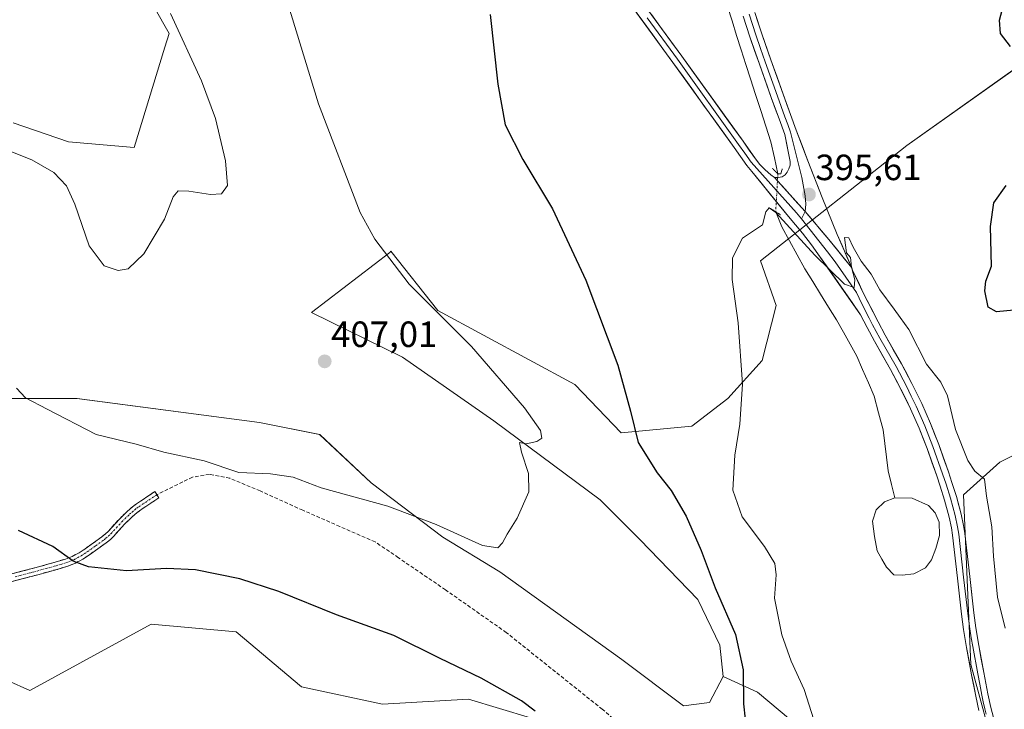
# Model space of a CAD drawing. Units: metres. Extents: x 601096 to 604562, y 4696779 to 4699142.
# Drawn here: x 603324 to 603594, y 4697924 to 4698113 of the extents above; entities that cross this region are included whole.
import ezdxf
from ezdxf.enums import TextEntityAlignment as Align

# ---------------------------------------------------------------- set-up
doc = ezdxf.new("R2010")
doc.units = ezdxf.units.M
doc.header["$MEASUREMENT"] = 0
for name, pattern in [('TRAZO_Y_PUNTO', [1, 0.5, -0.25, 0, -0.25]), ('TRAZOS2', [0.375, 0.25, -0.125]), ('TRAZOSX2', [1.5, 1, -0.5])]:
    doc.linetypes.add(name, pattern=pattern)
for name, color, linetype, lineweight in [('Camino', 19, 'TRAZOSX2', 0), ('Camino Cxs', 19, 'Continuous', 0), ('Camino eje', 19, 'TRAZO_Y_PUNTO', 0), ('Carátula', 7, 'Continuous', 5), ('Corriente natural lineal', 142, 'Continuous', 13), ('Corriente natural lineal oculto', 19, 'TRAZO_Y_PUNTO', 13), ('Cultivos herbáceos CxS', 92, 'Continuous', 0), ('Curva de nivel maestra', 36, 'Continuous', 30), ('Curva de nivel normal', 36, 'Continuous', 0), ('Estanque', 2, 'Continuous', 0), ('Estanque Cxs', 2, 'Continuous', 0), ('Layer 0', 7, 'Continuous', 0), ('Matorral CxS', 135, 'Continuous', 0), ('Puente lineal', 2, 'TRAZOS2', 0), ('Punto de cota en terreno', 7, 'Continuous', 0), ('Rótulo de punto de cota en terreno', 19, 'Continuous', 0), ('Senda', 19, 'TRAZOSX2', 0)]:
    doc.layers.add(name, color=color, linetype=linetype, lineweight=lineweight)
doc.styles.add('Arial', font='txt', dxfattribs={"height": 0.2})

# ---------------------------------------------------------------- blocks, each defined once
blk = doc.blocks.new('*U152')
at = {"layer": 'Cultivos herbáceos CxS', "color": 92, "linetype": 'Continuous', "lineweight": 0}
for points in [[(603604.8705, 4698104.9583, 401.5671), (603567.5217, 4698078.5187, 396.6254), (603527.3723, 4698046.8583, 394.5338), (603531.6563, 4698034.6025, 394.1035), (603527.8441, 4698019.4497, 394.1118), (603518.3979, 4698009.0539, 395.2007), (603508.4779, 4698001.4933, 396.5005), (603489.1121, 4697999.6027, 400.3434), (603476.3543, 4698012.9215, 401.3141), (603438.7985, 4698033.1805, 404.8692), (603425.8491, 4698049.5199, 404.744), (603425.5927, 4698049.1457, 404.7899), (603404.0903, 4698032.6829, 406.9973), (603429.1245, 4698020.3959, 406.4299), (603454.1589, 4698002.9109, 405.282), (603483.3307, 4697981.2609, 403.7965), (603494.3077, 4697970.3039, 403.0033), (603510.1237, 4697953.9437, 400.9581), (603516.1693, 4697941.3751, 400.4651), (603517.1191, 4697932.7521, 400.4006), (603513.3403, 4697925.6643, 400.5608), (603506.2551, 4697924.7185, 400.5987), (603489.2513, 4697937.4785, 401.8305), (603455.8117, 4697961.5011, 403.5967), (603440.1287, 4697971.0297, 404.2959), (603420.5259, 4697985.9155, 405.4451), (603406.3561, 4697999.1477, 406.6169), (603389.8243, 4698002.4557, 406.4399), (603339.7563, 4698009.0723, 405.9751), (603302.4413, 4698009.0727, 402.9473)], [(603322.2801, 4698084.6815, 410.5054), (603337.3949, 4698079.4823, 410.5404), (603355.4661, 4698077.9321, 410.7059), (603363.8713, 4698105.4611, 411.4056), (603365.0297, 4698109.2545, 410.6319), (603356.8623, 4698123.7535, 411.0473), (603350.2107, 4698135.0355, 411.3043), (603336.2169, 4698159.8191, 411.4572), (603315.8761, 4698183.7861, 413.6199)]]:
    blk.add_polyline3d(points, dxfattribs=at)
blk = doc.blocks.new('*U186')
at = {"layer": 'Curva de nivel normal', "color": 36, "linetype": 'Continuous', "lineweight": 0}
blk.add_polyline3d([(603396.17, 4698122.33, 405), (603406.06, 4698089.9, 405), (603417.52, 4698060.08, 405), (603421.48, 4698052.8, 405), (603430.91, 4698040.48, 405), (603447.99, 4698023.31, 405), (603462.61, 4698006.46, 405), (603466.94, 4698000.26, 405), (603467.3, 4697998.17, 405), (603466, 4697997.24, 405), (603462.99, 4697996.66, 405), (603461.25, 4697996.96, 405), (603461.74, 4697994.31, 405), (603463.66, 4697988.52, 405), (603463.74, 4697983.44, 405), (603460.57, 4697976.19, 405), (603457.78, 4697971.88, 405), (603456.58, 4697969.47, 405), (603455.29, 4697968.13, 405), (603451.06, 4697968.72, 405), (603438.33, 4697974.52, 405), (603425.06, 4697979.54, 405), (603406.75, 4697984.53, 405), (603399.09, 4697987.5, 405), (603392.86, 4697988.39, 405), (603384.19, 4697988.8, 405), (603374.68, 4697991.97, 405), (603363.61, 4697994.32, 405), (603355.99, 4697996.5, 405), (603345, 4697999.16, 405), (603331.58, 4698006.11, 405), (603325.61, 4698009.29, 405), (603323.19, 4698011.94, 405)], dxfattribs=at)
blk = doc.blocks.new('*U192')
at = {"layer": 'Curva de nivel normal', "color": 36, "linetype": 'Continuous', "lineweight": 0}
blk.add_polyline3d([(603365.45, 4698114.66, 410), (603373.95, 4698096.27, 410), (603377.76, 4698085.85, 410), (603380.49, 4698074.23, 410), (603381.02, 4698067.48, 410), (603379.42, 4698065.25, 410), (603376.42, 4698065.01, 410), (603370.42, 4698065.98, 410), (603367.54, 4698066.02, 410), (603366.12, 4698064.41, 410), (603363.77, 4698058.26, 410), (603358.07, 4698048.74, 410), (603353.78, 4698044.65, 410), (603351.04, 4698044.16, 410), (603347.2, 4698045.48, 410), (603343.12, 4698050.95, 410), (603339.17, 4698062.36, 410), (603336.89, 4698067.46, 410), (603333.36, 4698071.09, 410), (603327.38, 4698074.52, 410), (603316.67, 4698078.8, 410)], dxfattribs=at)
blk = doc.blocks.new('5PATER')
at = {"layer": 'Carátula', "linetype": 'Continuous', "lineweight": 5}
h = blk.add_hatch(color=250, dxfattribs=at)
edge = h.paths.add_edge_path()
edge.add_ellipse((0, 0.01), major_axis=(-1.33, -1.34), ratio=0.999422, start_angle=0, end_angle=360)

msp = doc.modelspace()

# ---------------------------------------------------------------- linework, layer by layer
at = {"layer": 'Camino', "color": 19, "linetype": 'TRAZOSX2', "lineweight": 0}
for points in [[(603361.67, 4697982.68), (603362.23, 4697981.83), (603357.27, 4697978.51), (603356.26, 4697977.77), (603354.89, 4697976.56), (603352.84, 4697974.58), (603349.76, 4697971.18), (603348.92, 4697970.4), (603347.79, 4697969.49), (603343.15, 4697966.17), (603341.38, 4697965), (603339.31, 4697963.91), (603337.28, 4697963.1), (603334.31, 4697962.19), (603329.05, 4697960.73), (603316.95, 4697957.57), (603312.15, 4697956.45), (603306.23, 4697955.26), (603292.59, 4697952.72), (603287.64, 4697951.9), (603283.08, 4697951.21), (603280.98, 4697951.01), (603278.91, 4697950.91), (603275.17, 4697950.85)], [(603316.46, 4697959.54), (603328.53, 4697962.7), (603333.74, 4697964.14), (603336.6, 4697965.02), (603338.46, 4697965.76), (603340.34, 4697966.75), (603342, 4697967.84), (603346.56, 4697971.11), (603347.59, 4697971.94), (603348.32, 4697972.61), (603351.38, 4697975.99), (603353.51, 4697978.05), (603354.99, 4697979.35), (603356.1, 4697980.17), (603361.1, 4697983.52), (603361.67, 4697982.68)]]:
    msp.add_lwpolyline(points, dxfattribs=at)
at = {"layer": 'Camino Cxs', "color": 19, "linetype": 'Continuous', "lineweight": 0}
msp.add_polyline3d([(603320.48, 4697960.59, 398.73), (603324.51, 4697961.65, 399), (603328.53, 4697962.7, 399.25), (603331.14, 4697963.42, 399.41), (603333.74, 4697964.14, 399.61), (603336.6, 4697965.02, 399.84), (603338.46, 4697965.76, 399.98), (603340.34, 4697966.75, 400.15), (603342, 4697967.84, 400.3), (603344.28, 4697969.48, 400.52), (603346.56, 4697971.11, 400.78), (603347.59, 4697971.94, 400.91), (603348.32, 4697972.61, 401.02), (603351.38, 4697975.99, 401.56), (603353.51, 4697978.05, 401.94), (603354.99, 4697979.35, 402.22), (603356.1, 4697980.17, 402.41), (603358.6, 4697981.85, 402.78), (603361.1, 4697983.52, 403.21), (603362.23, 4697981.83, 403.03), (603359.75, 4697980.17, 402.65), (603357.27, 4697978.51, 402.3), (603356.26, 4697977.77, 402.14), (603354.89, 4697976.56, 401.87), (603352.84, 4697974.58, 401.5), (603349.76, 4697971.18, 400.94), (603348.92, 4697970.4, 400.82), (603347.79, 4697969.49, 400.68), (603345.47, 4697967.83, 400.43), (603343.15, 4697966.17, 400.21), (603341.38, 4697965, 400.07), (603339.31, 4697963.91, 399.89), (603337.28, 4697963.1, 399.72), (603334.31, 4697962.19, 399.51), (603331.68, 4697961.46, 399.34), (603329.05, 4697960.73, 399.17), (603325.02, 4697959.68, 398.92), (603320.98, 4697958.62, 398.62)], dxfattribs=at)
at = {"layer": 'Camino eje', "color": 19, "linetype": 'TRAZO_Y_PUNTO', "lineweight": 0}
msp.add_lwpolyline([(603322.76, 4697960.14), (603328.79, 4697961.72), (603331.4, 4697962.44), (603334.03, 4697963.17), (603336.94, 4697964.06), (603338.89, 4697964.84), (603340.86, 4697965.88), (603341.75, 4697966.46), (603342.58, 4697967.01), (603344.86, 4697968.64), (603347.18, 4697970.3), (603347.69, 4697970.72), (603348.44, 4697971.34), (603349.04, 4697971.9), (603352.11, 4697975.29), (603354.2, 4697977.31), (603354.89, 4697977.91), (603355.63, 4697978.56), (603356.18, 4697978.97), (603356.69, 4697979.34), (603361.67, 4697982.68)], dxfattribs=at)
at = {"layer": 'Corriente natural lineal', "color": 142, "linetype": 'Continuous', "lineweight": 13}
for points in [[(603518.28, 4698116.66, 396.62), (603519.54, 4698112.68, 396.47), (603520.8, 4698108.69, 396.22), (603522.05, 4698104.71, 396.12), (603523.31, 4698100.72, 396.15), (603524.57, 4698096.74, 396.04), (603525.99, 4698092.43, 395.85), (603527.4, 4698088.12, 395.94), (603528.82, 4698083.81, 395.49), (603530.23, 4698079.5, 395.19), (603531.17, 4698075.11, 394.91), (603532.11, 4698070.72, 395.35)], [(603531.53, 4698060.3, 394.75), (603533.24, 4698056.15, 394.75), (603535.32, 4698052.33, 394.63), (603537.41, 4698048.5, 394.64), (603539.49, 4698044.68, 394.41), (603541.67, 4698041.16, 394.3), (603543.86, 4698037.65, 394.22), (603546.04, 4698034.13, 394.03), (603548.22, 4698030.61, 394.01), (603550.09, 4698027.29, 393.81), (603551.95, 4698023.96, 393.78), (603553.82, 4698020.64, 393.76), (603555.39, 4698016.99, 393.57), (603556.95, 4698013.34, 393.51), (603558.52, 4698009.69, 393.52), (603559.78, 4698005.1, 393.31), (603561.04, 4698000.51, 393.22), (603561.49, 4697996.75, 393.17), (603561.93, 4697993, 393.05), (603562.38, 4697989.24, 392.92), (603563.3, 4697985.51, 392.89), (603564.21, 4697981.79, 392.75)]]:
    msp.add_polyline3d(points, dxfattribs=at)
at = {"layer": 'Corriente natural lineal oculto', "color": 19, "linetype": 'TRAZO_Y_PUNTO', "lineweight": 13}
msp.add_polyline3d([(603532.11, 4698070.72, 395.35), (603531.92, 4698067.25, 395.61), (603531.72, 4698063.77, 395.38), (603531.53, 4698060.3, 394.75)], dxfattribs=at)
at = {"layer": 'Cultivos herbáceos CxS', "color": 92, "linetype": 'Continuous', "lineweight": 0}
for points in [[(603322.28, 4698084.68, 410.51), (603337.39, 4698079.48, 410.54), (603355.47, 4698077.93, 410.71), (603363.87, 4698105.46, 411.41), (603365.03, 4698109.25, 410.63), (603356.86, 4698123.75, 411.05), (603350.21, 4698135.04, 411.3), (603336.22, 4698159.82, 411.46), (603315.88, 4698183.79, 413.62)], [(603620.19, 4698085.84, 405.56), (603610.27, 4698095.29, 402.54), (603607.91, 4698107.11, 401.82), (603604.87, 4698104.96, 401.57), (603567.52, 4698078.52, 396.63), (603527.37, 4698046.86, 394.53), (603531.66, 4698034.6, 394.1), (603527.84, 4698019.45, 394.11), (603518.4, 4698009.05, 395.2), (603508.48, 4698001.49, 396.5), (603489.11, 4697999.6, 400.34), (603476.35, 4698012.92, 401.31), (603438.8, 4698033.18, 404.87), (603425.85, 4698049.52, 404.74), (603425.59, 4698049.15, 404.79), (603404.09, 4698032.68, 407), (603429.12, 4698020.4, 406.43), (603454.16, 4698002.91, 405.28), (603483.33, 4697981.26, 403.8), (603494.31, 4697970.3, 403), (603510.12, 4697953.94, 400.96), (603516.17, 4697941.38, 400.47), (603517.12, 4697932.75, 400.4)], [(603517.12, 4697932.75, 400.4), (603513.34, 4697925.66, 400.56), (603506.26, 4697924.72, 400.6), (603489.25, 4697937.48, 401.83), (603455.81, 4697961.5, 403.6), (603440.13, 4697971.03, 404.3), (603420.53, 4697985.92, 405.45), (603406.36, 4697999.15, 406.62), (603389.82, 4698002.46, 406.44), (603339.76, 4698009.07, 405.98), (603302.44, 4698009.07, 402.95)], [(603068.4, 4697986.63, 396.47), (603096.74, 4697979.54, 396.24), (603128.15, 4697979.78, 396.87), (603130.28, 4697980.31, 396.98), (603164.36, 4697988.83, 398.2), (603175.69, 4697987.89, 398.19), (603187.5, 4697979.85, 397.66), (603244.93, 4697941.02, 394.84), (603265.13, 4697931.57, 394.59), (603297.72, 4697939.13, 395.75), (603314.5, 4697934.47, 395.83), (603326.77, 4697928.97, 395.81), (603360.07, 4697947.17, 398.2), (603383.45, 4697945.04, 398.22), (603401.4, 4697929.92, 397.11), (603423.6, 4697925.19, 397.14), (603447.21, 4697926.61, 397.9), (603464.22, 4697921.41, 399.26)], [(603068.4, 4697986.63, 396.47), (603096.74, 4697979.54, 396.24), (603128.15, 4697979.78, 396.87), (603130.28, 4697980.31, 396.98), (603164.36, 4697988.83, 398.2), (603175.69, 4697987.89, 398.19), (603187.5, 4697979.85, 397.66), (603244.93, 4697941.02, 394.84), (603265.13, 4697931.57, 394.59), (603297.72, 4697939.13, 395.75), (603314.5, 4697934.47, 395.83), (603326.77, 4697928.97, 395.81), (603360.07, 4697947.17, 398.2), (603383.45, 4697945.04, 398.22), (603401.4, 4697929.92, 397.11), (603423.6, 4697925.19, 397.14), (603447.21, 4697926.61, 397.9), (603464.22, 4697921.41, 399.26)]]:
    msp.add_polyline3d(points, dxfattribs=at)
at = {"layer": 'Curva de nivel maestra', "color": 36, "linetype": 'Continuous', "lineweight": 30}
for points in [[(603595.97, 4698105.61, 400), (603593.26, 4698109.2, 400), (603592.98, 4698112.86, 400), (603594.68, 4698119.48, 400)], [(603453.19, 4698114.47, 400), (603455.24, 4698095.34, 400), (603457.3, 4698084.18, 400), (603462.1, 4698074.62, 400), (603470.23, 4698061.08, 400), (603479.38, 4698041.55, 400), (603488.17, 4698018.22, 400), (603491.68, 4698005.6, 400), (603493.73, 4697996.98, 400), (603498.99, 4697988.64, 400), (603502.84, 4697983.78, 400), (603506.94, 4697976.79, 400), (603511.05, 4697967.33, 400), (603514.89, 4697957.08, 400), (603520.47, 4697944.33, 400), (603522.6, 4697934.65, 400), (603522.7, 4697925.29, 400), (603523.59, 4697916.87, 400)], [(603596.84, 4698033.26, 400), (603592.16, 4698032.87, 400), (603589.86, 4698034.16, 400), (603588.88, 4698038.59, 400), (603589.23, 4698041.26, 400), (603590.75, 4698045.37, 400), (603590.44, 4698056.3, 400), (603591.42, 4698062.71, 400), (603594.73, 4698067.51, 400)], [(603465.52, 4697923.25, 400), (603461.71, 4697926.08, 400), (603450.73, 4697932.32, 400), (603439.41, 4697937.76, 400), (603426.73, 4697944.08, 400), (603411.01, 4697949.68, 400), (603395.11, 4697956.14, 400), (603384.48, 4697959.62, 400), (603372.27, 4697962.02, 400), (603364.29, 4697962.4, 400), (603353.38, 4697961.8, 400), (603342.94, 4697962.85, 400), (603338.72, 4697964.41, 400), (603333.1, 4697968.46, 400), (603323.66, 4697972.87, 400)]]:
    msp.add_polyline3d(points, dxfattribs=at)
at = {"layer": 'Curva de nivel normal', "color": 36, "linetype": 'Continuous', "lineweight": 0}
msp.add_polyline3d([(603594.48, 4697946.02, 395), (603592.4, 4697954.6, 395), (603591.29, 4697965.85, 395), (603590.81, 4697973.88, 395), (603589.35, 4697982.27, 395), (603588.82, 4697986.94, 395), (603586.2, 4697989.17, 395), (603584.23, 4697992.04, 395), (603580.9, 4698000.58, 395), (603578.64, 4698009.78, 395), (603576.87, 4698013.55, 395), (603572.89, 4698018.52, 395), (603568.02, 4698027.96, 395), (603565.64, 4698031.27, 395), (603564.04, 4698033.57, 395), (603560.12, 4698038.88, 395), (603557.72, 4698043.18, 395), (603554.98, 4698046.74, 395), (603552.76, 4698050.62, 395), (603551.56, 4698053.13, 395), (603550.38, 4698053.26, 395), (603550.97, 4698049, 395), (603552.01, 4698047.77, 395), (603552.28, 4698045.08, 395), (603553.23, 4698041.59, 395), (603553.08, 4698039.56, 395), (603550.36, 4698040.41, 395), (603542.23, 4698048.39, 395), (603531.55, 4698060.1, 395), (603529.76, 4698061.38, 395), (603528.83, 4698060.24, 395), (603527.93, 4698056.7, 395), (603522.41, 4698053.1, 395), (603519.71, 4698047.63, 395), (603519.58, 4698041.76, 395), (603521.2, 4698029.8, 395), (603522.45, 4698012.97, 395), (603521.71, 4698001.98, 395), (603520.3, 4697993.49, 395), (603519.76, 4697983.95, 395), (603522.32, 4697976.56, 395), (603528.42, 4697968.49, 395), (603531.29, 4697963.79, 395), (603531.64, 4697960.64, 395), (603531.17, 4697954.27, 395), (603533.23, 4697944.26, 395), (603535.76, 4697936.96, 395), (603539.32, 4697929.18, 395), (603543.3, 4697916.84, 395)], dxfattribs=at)
at = {"layer": 'Estanque', "color": 2, "linetype": 'Continuous', "lineweight": 0}
for points in [[(603566.25, 4697960.57, 392.39), (603563.94, 4697960.72, 392.4), (603561.96, 4697962.79, 392.7), (603560.65, 4697965.01, 392.69), (603559.34, 4697967.23, 392.71), (603558.63, 4697971.2, 392.81), (603558.07, 4697975.41, 392.78), (603559.1, 4697978.5, 392.68), (603561.4, 4697980.73, 392.73), (603564.21, 4697981.79, 392.75)], [(603564.21, 4697981.79, 392.75), (603568.94, 4697981.68, 392.8), (603573.47, 4697979.7, 393.01), (603575.29, 4697977.71, 393.11), (603576.41, 4697975.09, 393.17), (603576.49, 4697971.52, 393.06), (603575.45, 4697967.95, 392.76), (603574.26, 4697964.77, 392.64), (603572.68, 4697962.63, 392.52), (603569.42, 4697960.96, 392.39), (603566.25, 4697960.57, 392.39)]]:
    msp.add_polyline3d(points, dxfattribs=at)
at = {"layer": 'Estanque Cxs', "color": 2, "linetype": 'Continuous', "lineweight": 0}
msp.add_polyline3d([(603569.42, 4697960.96, 392.39), (603566.25, 4697960.57, 392.39), (603563.94, 4697960.72, 392.4), (603561.96, 4697962.79, 392.7), (603560.65, 4697965.01, 392.69), (603559.34, 4697967.23, 392.71), (603558.63, 4697971.2, 392.81), (603558.07, 4697975.41, 392.78), (603559.1, 4697978.5, 392.68), (603561.4, 4697980.73, 392.73), (603564.21, 4697981.79, 392.75), (603568.94, 4697981.68, 392.8), (603573.47, 4697979.7, 393.01), (603575.29, 4697977.71, 393.11), (603576.41, 4697975.09, 393.17), (603576.49, 4697971.52, 393.06), (603575.45, 4697967.95, 392.76), (603574.26, 4697964.77, 392.64), (603572.68, 4697962.63, 392.52), (603569.42, 4697960.96, 392.39)], close=True, dxfattribs=at)
at = {"layer": 'Layer 0', "linetype": 'Continuous', "lineweight": 0}
for points in [[(603329.13, 4698347.01), (603344.37, 4698326.12), (603352.52, 4698314.8), (603360.98, 4698302.87), (603372.36, 4698286.51), (603377.65, 4698279.15), (603383.5, 4698271.07), (603393.48, 4698257.38), (603403.08, 4698244.3), (603418.1, 4698223.09), (603436.63, 4698197.92), (603447.27, 4698183.42), (603457.93, 4698168.87), (603469.11, 4698153.53), (603475.89, 4698144.14), (603489.09, 4698125.76), (603505.73, 4698103.01), (603522.56, 4698079.64), (603525.97, 4698074.81), (603527.21, 4698073.28), (603528.59, 4698071.82), (603530.16, 4698070.46), (603531.19, 4698069.72)], [(603587.28, 4697923.47), (603586.41, 4697927.37), (603585.3, 4697933.25), (603583.93, 4697940.72), (603583.1, 4697945.64), (603582.55, 4697949.87), (603581.43, 4697959.81), (603580.09, 4697971.61), (603579.77, 4697973.59), (603579.15, 4697976.53), (603577.86, 4697981.2), (603576.68, 4697985.01), (603575.73, 4697987.85), (603573.08, 4697995.31), (603570.93, 4698000.9), (603568.54, 4698006.26), (603565.88, 4698011.64), (603563.06, 4698016.99), (603558.61, 4698024.81), (603556.6, 4698028.52), (603554.81, 4698032.05), (603543.12, 4698048.8), (603541.33, 4698051.26), (603538.84, 4698054.4), (603535, 4698059.01), (603524.98, 4698071.33), (603523.61, 4698073.02), (603520.14, 4698077.92), (603503.33, 4698101.26), (603486.69, 4698124.02)], [(603525.82, 4698114.99), (603527.66, 4698109.35), (603530.22, 4698101.96), (603533.57, 4698092.57), (603535.62, 4698086.95), (603537.18, 4698082.71), (603540.35, 4698074.32), (603544.27, 4698064.17), (603548.39, 4698054.06), (603552.38, 4698044.88)], [(603538.59, 4698058.36), (603537.26, 4698060.04), (603524.79, 4698073.92), (603523.06, 4698076.37), (603521.35, 4698078.78), (603504.53, 4698102.14), (603496.21, 4698113.51)], [(603531.19, 4698069.72), (603532.19, 4698069.67), (603533.27, 4698069.88), (603534.13, 4698070.43), (603534.68, 4698071.14), (603535.16, 4698072.11), (603535.46, 4698073.08), (603535.52, 4698074.05), (603534.01, 4698081.53), (603532.44, 4698085.78), (603530.39, 4698091.42), (603527.03, 4698100.84), (603524.45, 4698108.27), (603522.59, 4698113.96)], [(603524.21, 4698114.48), (603526.06, 4698108.81), (603527.35, 4698105.1), (603528.63, 4698101.4), (603531.98, 4698092), (603533.01, 4698089.19), (603534.03, 4698086.37), (603534.81, 4698084.25), (603535.6, 4698082.12), (603538.72, 4698069.7), (603539.64, 4698064.67), (603539.78, 4698062.42), (603539.59, 4698060.39)], [(603531.19, 4698069.72), (603539.59, 4698060.39), (603546.09, 4698052.72), (603552.38, 4698044.88)], [(603531.19, 4698069.72), (603539.59, 4698060.39), (603546.09, 4698052.72), (603552.38, 4698044.88)], [(603539.59, 4698060.39), (603538.59, 4698058.36)], [(603538.59, 4698058.36), (603545.73, 4698049.33), (603547.88, 4698046.54), (603553.73, 4698038.17), (603555.19, 4698035.04), (603557.21, 4698031.08), (603558.1, 4698029.31), (603560.09, 4698025.64), (603564.55, 4698017.81), (603567.39, 4698012.41), (603568.72, 4698009.72), (603570.07, 4698006.98), (603572.49, 4698001.55), (603574.67, 4697995.9), (603577.33, 4697988.4), (603578.29, 4697985.53), (603579.49, 4697981.68), (603580.8, 4697976.93), (603581.44, 4697973.9), (603581.61, 4697972.83), (603581.77, 4697971.84), (603583.11, 4697960), (603584.23, 4697950.08), (603584.5, 4697948.01), (603584.77, 4697945.89), (603585.19, 4697943.43), (603585.6, 4697941.01), (603586.97, 4697933.56), (603587.51, 4697930.65), (603588.07, 4697927.71), (603588.49, 4697925.83), (603588.93, 4697923.88), (603589.29, 4697922.49)], [(603552.38, 4698044.88), (603552.64, 4698044.28), (603555.57, 4698038.03), (603559.6, 4698030.1), (603561.57, 4698026.46), (603566.03, 4698018.62), (603568.9, 4698013.18), (603571.6, 4698007.7), (603574.05, 4698002.2), (603576.25, 4697996.49), (603578.93, 4697988.95), (603579.9, 4697986.05), (603581.11, 4697982.15), (603582.44, 4697977.33), (603583.1, 4697974.21), (603583.44, 4697972.07), (603584.79, 4697960.19), (603585.91, 4697950.28), (603586.44, 4697946.14), (603587.27, 4697941.3), (603588.63, 4697933.87), (603589.72, 4697928.05), (603590.57, 4697924.28), (603591.3, 4697921.5)]]:
    msp.add_lwpolyline(points, dxfattribs=at)
for points in [[(603587.28, 4697923.47, 391.43), (603586.41, 4697927.37, 391.68), (603585.86, 4697930.31, 391.79), (603585.3, 4697933.25, 391.88), (603584.62, 4697936.99, 391.93), (603583.93, 4697940.72, 392.03), (603583.1, 4697945.64, 392.32), (603582.55, 4697949.87, 392.66), (603582.18, 4697953.18, 392.86), (603581.8, 4697956.5, 393.01), (603581.43, 4697959.81, 393.15), (603580.98, 4697963.74, 393.26), (603580.54, 4697967.68, 393.39), (603580.09, 4697971.61, 393.51), (603579.77, 4697973.59, 393.55), (603579.15, 4697976.53, 393.58), (603577.86, 4697981.2, 393.66), (603576.68, 4697985.01, 393.84), (603575.73, 4697987.85, 393.93), (603574.41, 4697991.58, 393.88), (603573.08, 4697995.31, 393.89), (603572.01, 4697998.11, 394.08), (603570.93, 4698000.9, 394.2), (603569.74, 4698003.58, 394.22), (603568.54, 4698006.26, 394.21), (603567.21, 4698008.95, 394.34), (603565.88, 4698011.64, 394.37), (603564.47, 4698014.32, 394.27), (603563.06, 4698016.99, 394.28), (603560.84, 4698020.9, 394.42), (603558.61, 4698024.81, 394.47), (603556.6, 4698028.52, 394.69), (603554.81, 4698032.05, 394.67), (603552.47, 4698035.4, 394.73), (603550.13, 4698038.75, 394.81), (603547.8, 4698042.1, 394.85), (603545.46, 4698045.45, 394.94), (603543.12, 4698048.8, 394.95), (603541.33, 4698051.26, 395.06), (603538.84, 4698054.4, 394.99), (603536.92, 4698056.71, 395.08), (603535, 4698059.01, 395.09), (603532.5, 4698062.09, 395.17), (603529.99, 4698065.17, 395.39), (603527.49, 4698068.25, 395.32), (603524.98, 4698071.33, 395.52), (603523.61, 4698073.02, 395.62), (603521.88, 4698075.47, 395.69), (603520.14, 4698077.92, 395.76), (603517.34, 4698081.81, 395.77), (603514.54, 4698085.7, 395.9), (603511.74, 4698089.59, 395.92), (603508.93, 4698093.48, 396.1), (603506.13, 4698097.37, 396.19), (603503.33, 4698101.26, 396.36), (603500.56, 4698105.05, 396.54), (603497.78, 4698108.85, 396.6), (603495.01, 4698112.64, 396.89), (603492.24, 4698116.43, 396.97)], [(603525.82, 4698114.99, 396.66), (603526.74, 4698112.17, 396.63), (603527.66, 4698109.35, 396.5), (603528.94, 4698105.66, 396.32), (603530.22, 4698101.96, 396.19), (603531.9, 4698097.27, 396.23), (603533.57, 4698092.57, 396.02), (603534.6, 4698089.76, 395.86), (603535.62, 4698086.95, 395.78), (603537.18, 4698082.71, 395.81), (603538.77, 4698078.52, 395.8), (603540.35, 4698074.32, 395.49), (603541.66, 4698070.94, 395.46), (603542.96, 4698067.55, 395.45), (603544.27, 4698064.17, 395.25), (603545.64, 4698060.8, 395.2), (603547.02, 4698057.43, 395.27), (603548.39, 4698054.06, 395.11), (603549.72, 4698051, 394.94), (603551.05, 4698047.94, 394.85), (603552.38, 4698044.88, 394.98), (603550.28, 4698047.5, 394.91), (603548.19, 4698050.11, 395.07), (603546.09, 4698052.72, 395.27), (603543.92, 4698055.28, 395.31), (603541.76, 4698057.84, 395.42), (603539.59, 4698060.39, 395.47), (603536.79, 4698063.5, 395.59), (603533.99, 4698066.61, 395.6), (603531.19, 4698069.72, 395.47), (603532.19, 4698069.67, 395.51), (603533.27, 4698069.88, 395.53), (603534.13, 4698070.43, 395.53), (603534.68, 4698071.14, 395.52), (603535.16, 4698072.11, 395.52), (603535.46, 4698073.08, 395.53), (603535.52, 4698074.05, 395.53), (603534.77, 4698077.79, 395.48), (603534.01, 4698081.53, 395.59), (603532.44, 4698085.78, 395.78), (603531.42, 4698088.6, 395.99), (603530.39, 4698091.42, 396.07), (603529.27, 4698094.56, 396.06), (603528.15, 4698097.7, 396.1), (603527.03, 4698100.84, 396.25), (603525.74, 4698104.56, 396.45), (603524.45, 4698108.27, 396.41), (603523.52, 4698111.12, 396.49), (603522.59, 4698113.96, 396.64)], [(603497.41, 4698114.39, 397), (603500.18, 4698110.59, 396.76), (603502.96, 4698106.8, 396.6), (603505.73, 4698103.01, 396.53), (603508.54, 4698099.12, 396.23), (603511.34, 4698095.22, 396.23), (603514.15, 4698091.33, 395.99), (603516.95, 4698087.43, 396.04), (603519.76, 4698083.54, 395.9), (603522.56, 4698079.64, 395.8), (603524.27, 4698077.23, 395.7), (603525.97, 4698074.81, 395.7), (603527.21, 4698073.28, 395.6), (603528.59, 4698071.82, 395.38), (603530.16, 4698070.46, 395.37), (603531.19, 4698069.72, 395.47), (603533.99, 4698066.61, 395.6), (603536.79, 4698063.5, 395.59), (603539.59, 4698060.39, 395.47), (603541.76, 4698057.84, 395.42), (603543.92, 4698055.28, 395.31), (603546.09, 4698052.72, 395.27), (603548.19, 4698050.11, 395.07), (603550.28, 4698047.5, 394.91), (603552.38, 4698044.88, 394.98), (603552.64, 4698044.28, 394.99), (603554.11, 4698041.16, 394.88), (603555.57, 4698038.03, 394.74), (603557.59, 4698034.07, 394.81), (603559.6, 4698030.1, 394.7), (603561.57, 4698026.46, 394.69), (603563.8, 4698022.54, 394.49), (603566.03, 4698018.62, 394.5), (603567.47, 4698015.9, 394.54), (603568.9, 4698013.18, 394.41), (603570.25, 4698010.44, 394.37), (603571.6, 4698007.7, 394.43), (603572.83, 4698004.95, 394.4), (603574.05, 4698002.2, 394.28), (603575.15, 4697999.35, 394.26), (603576.25, 4697996.49, 394.29), (603577.59, 4697992.72, 394.24), (603578.93, 4697988.95, 394.06), (603579.9, 4697986.05, 394), (603581.11, 4697982.15, 394.02), (603581.78, 4697979.74, 393.98), (603582.44, 4697977.33, 393.86), (603583.1, 4697974.21, 393.72), (603583.44, 4697972.07, 393.62), (603583.89, 4697968.11, 393.45), (603584.34, 4697964.15, 393.26), (603584.79, 4697960.19, 393.08), (603585.35, 4697955.24, 392.94), (603585.91, 4697950.28, 392.74), (603586.44, 4697946.14, 392.56), (603587.27, 4697941.3, 392.45), (603587.95, 4697937.59, 392.26), (603588.63, 4697933.87, 392.01), (603589.18, 4697930.96, 391.8), (603589.72, 4697928.05, 391.62), (603590.57, 4697924.28, 391.5), (603591.3, 4697921.5, 391.45)]]:
    msp.add_polyline3d(points, dxfattribs=at)
at = {"layer": 'Matorral CxS', "color": 135, "linetype": 'Continuous', "lineweight": 0}
for points in [[(603315.88, 4698183.79, 413.62), (603336.22, 4698159.82, 411.46), (603350.21, 4698135.04, 411.3), (603356.86, 4698123.75, 411.05), (603365.03, 4698109.25, 410.63), (603363.87, 4698105.46, 411.41), (603355.47, 4698077.93, 410.71), (603337.39, 4698079.48, 410.54), (603322.28, 4698084.68, 410.51)], [(603322.28, 4698084.68, 410.51), (603337.39, 4698079.48, 410.54), (603355.47, 4698077.93, 410.71), (603363.87, 4698105.46, 411.41), (603365.03, 4698109.25, 410.63), (603356.86, 4698123.75, 411.05), (603350.21, 4698135.04, 411.3), (603336.22, 4698159.82, 411.46), (603315.88, 4698183.79, 413.62)], [(603620.19, 4698085.84, 405.56), (603610.27, 4698095.29, 402.54), (603607.91, 4698107.11, 401.82), (603604.87, 4698104.96, 401.57), (603567.52, 4698078.52, 396.63), (603527.37, 4698046.86, 394.53), (603531.66, 4698034.6, 394.1), (603527.84, 4698019.45, 394.11), (603518.4, 4698009.05, 395.2), (603508.48, 4698001.49, 396.5), (603489.11, 4697999.6, 400.34), (603476.35, 4698012.92, 401.31), (603438.8, 4698033.18, 404.87), (603425.85, 4698049.52, 404.74), (603425.59, 4698049.15, 404.79), (603404.09, 4698032.68, 407), (603429.12, 4698020.4, 406.43), (603454.16, 4698002.91, 405.28), (603483.33, 4697981.26, 403.8), (603494.31, 4697970.3, 403), (603510.12, 4697953.94, 400.96), (603516.17, 4697941.38, 400.47), (603517.12, 4697932.75, 400.4)], [(603535.54, 4697920.94, 396.2), (603526.57, 4697928.5, 398.56), (603517.12, 4697932.75, 400.4), (603516.17, 4697941.38, 400.47), (603510.12, 4697953.94, 400.96), (603494.31, 4697970.3, 403), (603483.33, 4697981.26, 403.8), (603454.16, 4698002.91, 405.28), (603429.12, 4698020.4, 406.43), (603404.09, 4698032.68, 407), (603425.59, 4698049.15, 404.79), (603425.85, 4698049.52, 404.74), (603438.8, 4698033.18, 404.87), (603476.35, 4698012.92, 401.31), (603489.11, 4697999.6, 400.34), (603508.48, 4698001.49, 396.5), (603518.4, 4698009.05, 395.2), (603527.84, 4698019.45, 394.11), (603531.66, 4698034.6, 394.1), (603527.37, 4698046.86, 394.53), (603567.52, 4698078.52, 396.63), (603604.87, 4698104.96, 401.57)], [(603620.19, 4698085.84, 405.56), (603608.48, 4698078.7, 404.28), (603611.59, 4698071.56, 407.2), (603619.95, 4698053, 412.86), (603629.02, 4698011.58, 409.34), (603627.04, 4698001.96, 407.51), (603617.36, 4697994.12, 403.91), (603602.47, 4697996.29, 398.71), (603593.03, 4697991.57, 396.65), (603583.11, 4697982.59, 394.01), (603585.07, 4697936.09, 392.04), (603592.32, 4697909.58, 390.8), (603604.13, 4697878.39, 389.81), (603611.68, 4697849.56, 388.83), (603613.57, 4697832.55, 388.45), (603612.63, 4697800.42, 387.5), (603613.37, 4697772.72, 387.02), (603618.3, 4697753.77, 387.3)], [(603620.19, 4698085.84, 405.56), (603608.48, 4698078.7, 404.28), (603611.59, 4698071.56, 407.2), (603619.95, 4698053, 412.86), (603629.02, 4698011.58, 409.34), (603627.04, 4698001.96, 407.51), (603617.36, 4697994.12, 403.91), (603602.47, 4697996.29, 398.71), (603593.03, 4697991.57, 396.65), (603583.11, 4697982.59, 394.01), (603585.07, 4697936.09, 392.04), (603592.32, 4697909.58, 390.8), (603604.13, 4697878.39, 389.81), (603611.68, 4697849.56, 388.83), (603613.57, 4697832.55, 388.45), (603612.63, 4697800.42, 387.5), (603613.37, 4697772.72, 387.02), (603618.3, 4697753.77, 387.3)], [(603302.44, 4698009.07, 402.95), (603339.76, 4698009.07, 405.98), (603389.82, 4698002.46, 406.44), (603406.36, 4697999.15, 406.62), (603420.53, 4697985.92, 405.45), (603440.13, 4697971.03, 404.3), (603455.81, 4697961.5, 403.6), (603489.25, 4697937.48, 401.83), (603506.26, 4697924.72, 400.6), (603513.34, 4697925.66, 400.56), (603517.12, 4697932.75, 400.4), (603526.57, 4697928.5, 398.56), (603535.54, 4697920.94, 396.2)], [(603517.12, 4697932.75, 400.4), (603513.34, 4697925.66, 400.56), (603506.26, 4697924.72, 400.6), (603489.25, 4697937.48, 401.83), (603455.81, 4697961.5, 403.6), (603440.13, 4697971.03, 404.3), (603420.53, 4697985.92, 405.45), (603406.36, 4697999.15, 406.62), (603389.82, 4698002.46, 406.44), (603339.76, 4698009.07, 405.98), (603302.44, 4698009.07, 402.95)], [(603592.32, 4697909.58, 390.8), (603585.07, 4697936.09, 392.04), (603583.11, 4697982.59, 394.01), (603593.03, 4697991.57, 396.65), (603602.47, 4697996.29, 398.71)], [(603602.47, 4697996.29, 398.71), (603593.03, 4697991.57, 396.65), (603583.11, 4697982.59, 394.01), (603585.07, 4697936.09, 392.04), (603592.32, 4697909.58, 390.8)], [(603464.22, 4697921.41, 399.26), (603447.21, 4697926.61, 397.9), (603423.6, 4697925.19, 397.14), (603401.4, 4697929.92, 397.11), (603383.45, 4697945.04, 398.22), (603360.07, 4697947.17, 398.2), (603326.77, 4697928.97, 395.81), (603314.5, 4697934.47, 395.83), (603297.72, 4697939.13, 395.75), (603265.13, 4697931.57, 394.59), (603244.93, 4697941.02, 394.84), (603187.5, 4697979.85, 397.66), (603175.69, 4697987.89, 398.19), (603164.36, 4697988.83, 398.2), (603130.28, 4697980.31, 396.98), (603128.15, 4697979.78, 396.87), (603096.74, 4697979.54, 396.24), (603068.4, 4697986.63, 396.47)], [(603068.4, 4697986.63, 396.47), (603096.74, 4697979.54, 396.24), (603128.15, 4697979.78, 396.87), (603130.28, 4697980.31, 396.98), (603164.36, 4697988.83, 398.2), (603175.69, 4697987.89, 398.19), (603187.5, 4697979.85, 397.66), (603244.93, 4697941.02, 394.84), (603265.13, 4697931.57, 394.59), (603297.72, 4697939.13, 395.75), (603314.5, 4697934.47, 395.83), (603326.77, 4697928.97, 395.81), (603360.07, 4697947.17, 398.2), (603383.45, 4697945.04, 398.22), (603401.4, 4697929.92, 397.11), (603423.6, 4697925.19, 397.14), (603447.21, 4697926.61, 397.9), (603464.22, 4697921.41, 399.26)], [(603517.12, 4697932.75, 400.4), (603526.57, 4697928.5, 398.56), (603535.54, 4697920.94, 396.2), (603543.57, 4697906.76, 395.67), (603549.24, 4697896.37, 395.34), (603560.57, 4697868.96, 394.08), (603570.49, 4697845.8, 394.12)], [(603517.12, 4697932.75, 400.4), (603526.57, 4697928.5, 398.56), (603535.54, 4697920.94, 396.2), (603543.57, 4697906.76, 395.67), (603549.24, 4697896.37, 395.34), (603560.57, 4697868.96, 394.08), (603570.49, 4697845.8, 394.12)]]:
    msp.add_polyline3d(points, dxfattribs=at)
at = {"layer": 'Puente lineal', "color": 2, "linetype": 'TRAZOS2', "lineweight": 0}
for points in [[(603530.6, 4698072.25, 395.14), (603532.11, 4698070.72, 395.35), (603532.96, 4698070.75, 395.41), (603533.31, 4698072.04, 395.29)], [(603529.62, 4698061.51, 395.05), (603531.53, 4698060.3, 394.75), (603532.82, 4698059.47, 394.79)]]:
    msp.add_polyline3d(points, dxfattribs=at)
at = {"layer": 'Senda', "color": 19, "linetype": 'TRAZOSX2', "lineweight": 0}
msp.add_lwpolyline([(603577.19, 4697827.09), (603577.46, 4697833.17), (603576.93, 4697837.67), (603570.58, 4697844.55), (603563.97, 4697850.37), (603517.66, 4697888.4), (603510.72, 4697893.69), (603503.11, 4697904.94), (603497.16, 4697912.55), (603483.93, 4697923.79), (603457.59, 4697944.85), (603440.87, 4697956.59), (603427.96, 4697965.38), (603421.61, 4697969.72), (603411.87, 4697973.95), (603401.71, 4697978.4), (603390.07, 4697983.69), (603381.71, 4697987.18), (603376.1, 4697988.24), (603371.45, 4697987.5), (603361.67, 4697982.68)], dxfattribs=at)

# ---------------------------------------------------------------- block references
at = {"layer": 'Cultivos herbáceos CxS', "color": 92, "linetype": 'Continuous', "lineweight": 0}
msp.add_blockref('*U152', (0, 0), dxfattribs=at)
at = {"layer": 'Curva de nivel normal', "color": 36, "linetype": 'Continuous', "lineweight": 0}
for name in ['*U192', '*U186']:
    msp.add_blockref(name, (0, 0), dxfattribs=at)
at = {"layer": 'Punto de cota en terreno', "linetype": 'Continuous', "lineweight": 0}
for p in [(603540.65, 4698065.03, 395.61), (603407.74, 4698019.25, 407.01)]:
    msp.add_blockref('5PATER', p, dxfattribs=at)

# ---------------------------------------------------------------- texts
at = {"layer": 'Rótulo de punto de cota en terreno', "color": 19, "linetype": 'Continuous', "lineweight": 0, "style": 'Arial'}
for s, p in [('395,61', (603542.41, 4698066.79)), ('407,01', (603409.5, 4698021.01))]:
    msp.add_text(s, height=7, dxfattribs=at).set_placement(p, align=Align.BOTTOM_LEFT)

doc.saveas('drawing.dxf')
